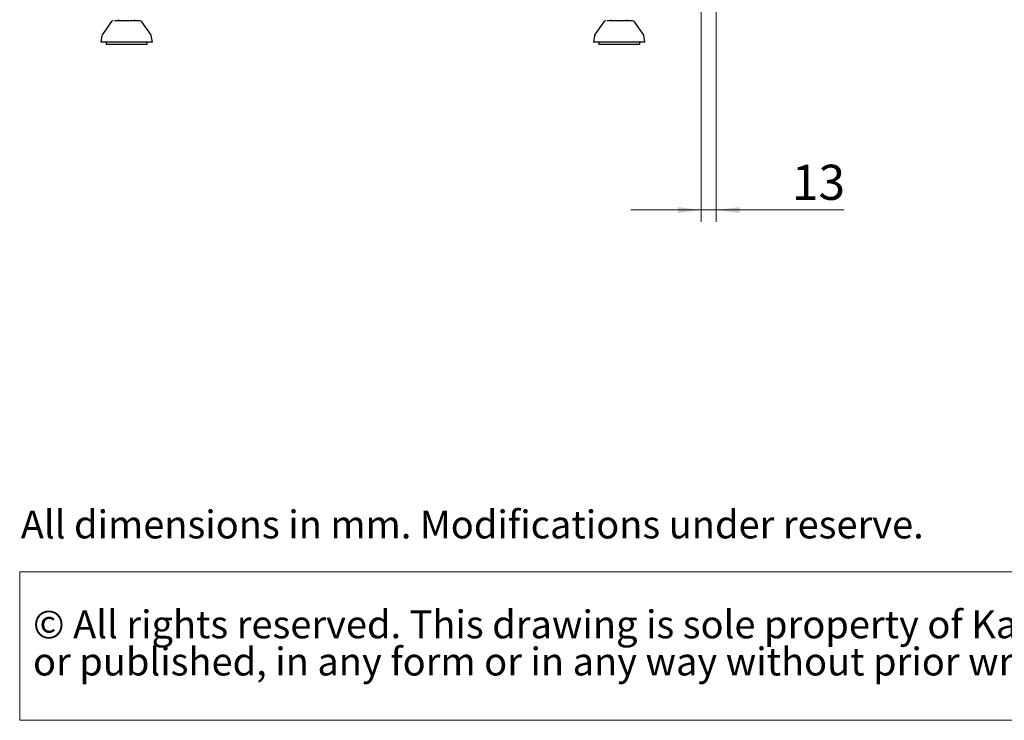
# Paper-space layout 'zijaanzicht' of a CAD drawing. Units: millimetres. Extents: x 132 to 1980, y 65 to 2845.
# Drawn here: x 212 to 1053, y 65 to 664 of the extents above; entities that cross this region are included whole.
import ezdxf

# ---------------------------------------------------------------- set-up
doc = ezdxf.new("R2010")
doc.units = ezdxf.units.MM
doc.styles.add('SLDTEXTSTYLE0', font='TXT', dxfattribs={"width": 0.738397})
doc.styles.add('SLDTEXTSTYLE1', font='TXT', dxfattribs={"width": 0.7})
doc.styles.add('SLDTEXTSTYLE4', font='TXT', dxfattribs={"width": 0.75})
doc.dimstyles.new('SLDDIMSTYLE4', dxfattribs={"dimtxt": 30, "dimasz": 20, "dimexe": 0, "dimexo": 0.0625, "dimgap": 7.5, "dimtad": 1, "dimdec": 0, "dimlfac": 0.5, "dimrnd": 1e-09, "dimzin": 12, "dimdsep": 46, "dimtxsty": 'SLDTEXTSTYLE4', "dimsah": 1, "dimcen": 0.09, "dimadec": 0, "dimazin": 3, "dimtfac": 1, "dimtmove": 0, "dimatfit": 0, "dimfxl": 0, "dimfrac": 2, "dimtolj": 1, "dimtzin": 12, "dimarcsym": 0})

# ---------------------------------------------------------------- blocks, each defined once
blk = doc.blocks.new('SW_NOTE_2')
at = {"color": 0, "linetype": 'Continuous', "lineweight": 18, "ltscale": 100}
for p, q in [((-0.95, -63.17), (-0.95, 63.65)), ((-0.95, 63.65), (1743.16, 63.65)), ((1743.16, -63.17), (-0.95, -63.17))]:
    blk.add_line(p, q, dxfattribs=at)
at = {"color": 0, "linetype": 'Continuous', "lineweight": 18, "ltscale": 100, "char_height": 23.8125, "attachment_point": 1, "style": 'SLDTEXTSTYLE1'}
for s, insert in [('© All rights reserved. This drawing is sole property of Kal-fire. No part of this drawing may be reproduced,', (10.42, 30.7)), ('or published, in any form or in any way without prior written permission from Kal-fire.', (10.42, -1.05))]:
    blk.add_mtext(s, dxfattribs=dict(at, insert=insert))
blk = doc.blocks.new('_D_37')
at = {"color": 7, "linetype": 'Continuous', "lineweight": 18, "ltscale": 100}
for p, q in [((806.92, 983.2), (806.92, 491.16)), ((793.92, 955.2), (793.92, 491.16)), ((793.92, 501.16), (733.92, 501.16)), ((793.92, 501.16), (806.92, 501.16)), ((806.92, 501.16), (915.88, 501.16))]:
    blk.add_line(p, q, dxfattribs=at)
for points in [[(793.92, 501.16), (773.92, 503.66), (773.92, 498.66)], [(806.92, 501.16), (826.92, 498.66), (826.92, 503.66)]]:
    blk.add_solid(points, dxfattribs=at)
at = {"color": 7, "linetype": 'Continuous', "lineweight": 18, "ltscale": 100, "insert": (871.55, 539.83), "char_height": 30, "attachment_point": 1, "style": 'SLDTEXTSTYLE4'}
blk.add_mtext('13', dxfattribs=at)

psp = doc.layouts.new('zijaanzicht')

# ---------------------------------------------------------------- linework, layer by layer
at = {"linetype": 'Continuous', "lineweight": 25, "ltscale": 10}
for p, q in [((289.82, 661.85), (282.19, 651.07)), ((323.66, 651.07), (316.02, 661.85)), ((710.82, 661.85), (703.19, 651.07)), ((744.66, 651.07), (737.02, 661.85)), ((281.85, 650.25), (280.92, 644.7)), ((324.92, 644.7), (324, 650.25)), ((702.85, 650.25), (701.92, 644.7)), ((745.92, 644.7), (745, 650.25)), ((324.92, 644.7), (280.92, 644.7)), ((285.42, 644.7), (285.42, 642.7)), ((310.66, 642.7), (285.42, 642.7)), ((320.42, 642.7), (310.66, 642.7)), ((320.42, 642.7), (320.42, 644.7)), ((745.92, 644.7), (701.92, 644.7)), ((706.42, 644.7), (706.42, 642.7)), ((731.66, 642.7), (706.42, 642.7)), ((741.42, 642.7), (731.66, 642.7)), ((741.42, 642.7), (741.42, 644.7))]:
    psp.add_line(p, q, dxfattribs=at)
at = {"linetype": 'Continuous', "lineweight": 25, "ltscale": 100}
for centre, start, end in [((291.46, 660.7), 90, 144.68879), ((314.39, 660.7), 35.31121, 90), ((712.46, 660.7), 90, 144.68879), ((735.39, 660.7), 35.31121, 90), ((283.82, 649.92), 144.68879, 170.53768), ((322.02, 649.92), 9.46232, 35.31121), ((704.82, 649.92), 144.68879, 170.53768), ((743.02, 649.92), 9.46232, 35.31121)]:
    psp.add_arc(centre, 2, start, end, dxfattribs=at)
at = {"linetype": 'Continuous', "lineweight": 25, "ltscale": 10}
for points, knots in [([(314.33, 662.7), (314.34, 662.7), (314.35, 662.7), (313.84, 662.7), (312.87, 662.7), (311.49, 662.7), (309.85, 662.7), (308.02, 662.7), (306.01, 662.7), (303.82, 662.7), (301.51, 662.7), (299.21, 662.7), (297.06, 662.7), (295.2, 662.7), (293.68, 662.7), (292.98, 662.7), (292.64, 662.7)], [0, 0, 0, 0, 0.045138, 0.122024, 0.198911, 0.2742, 0.346484, 0.414683, 0.482882, 0.555165, 0.630454, 0.707341, 0.784228, 0.859517, 0.931801, 1, 1, 1, 1]), ([(296.71, 663.76), (296.47, 663.58), (296.06, 663.28), (295.73, 662.89), (295.6, 662.72)], [0, 0, 0, 0, 0.579594, 1, 1, 1, 1]), ([(310.25, 662.73), (310.12, 662.87), (309.79, 663.27), (309.38, 663.57), (309.13, 663.77)], [0, 0, 0, 0, 0.374547, 1, 1, 1, 1]), ([(735.33, 662.7), (735.34, 662.7), (735.35, 662.7), (734.84, 662.7), (733.87, 662.7), (732.49, 662.7), (730.85, 662.7), (729.02, 662.7), (727.01, 662.7), (724.82, 662.7), (722.51, 662.7), (720.21, 662.7), (718.06, 662.7), (716.2, 662.7), (714.68, 662.7), (713.98, 662.7), (713.64, 662.7)], [0, 0, 0, 0, 0.045138, 0.122024, 0.198911, 0.2742, 0.346484, 0.414683, 0.482882, 0.555165, 0.630454, 0.707341, 0.784228, 0.859517, 0.931801, 1, 1, 1, 1]), ([(717.71, 663.76), (717.47, 663.58), (717.06, 663.28), (716.73, 662.89), (716.6, 662.72)], [0, 0, 0, 0, 0.579591, 1, 1, 1, 1]), ([(731.25, 662.73), (731.12, 662.87), (730.79, 663.27), (730.38, 663.57), (730.13, 663.77)], [0, 0, 0, 0, 0.37455, 1, 1, 1, 1])]:
    psp.add_open_spline(points, degree=3, knots=knots, dxfattribs=at)

# ---------------------------------------------------------------- block references
at = {"color": 7, "linetype": 'Continuous', "lineweight": 18, "ltscale": 10}
psp.add_blockref('SW_NOTE_2', (212.51, 128.26), dxfattribs=at)

# ---------------------------------------------------------------- texts
at = {"color": 179, "linetype": 'Continuous', "lineweight": 18, "ltscale": 100, "insert": (212.51, 244.34), "char_height": 23.8125, "attachment_point": 1, "style": 'SLDTEXTSTYLE0'}
psp.add_mtext('All dimensions in mm. Modifications under reserve.', dxfattribs=at)

# ---------------------------------------------------------------- dimensions: what is measured, and where the dimension line sits
at = {"color": 7, "linetype": 'Continuous', "lineweight": 18, "ltscale": 10}
dim = psp.add_linear_dim(base=(806.92084623, 501.15974265), p1=(793.92084623, 965.19780055), p2=(806.92084623, 993.19780055), dimstyle='SLDDIMSTYLE4', dxfattribs=at)
dim.commit()
dim.dimension.update_dxf_attribs({"geometry": '_D_37', "text_midpoint": (893.71169201, 501.15974265), "dimtype": 160})

doc.saveas('drawing.dxf')
